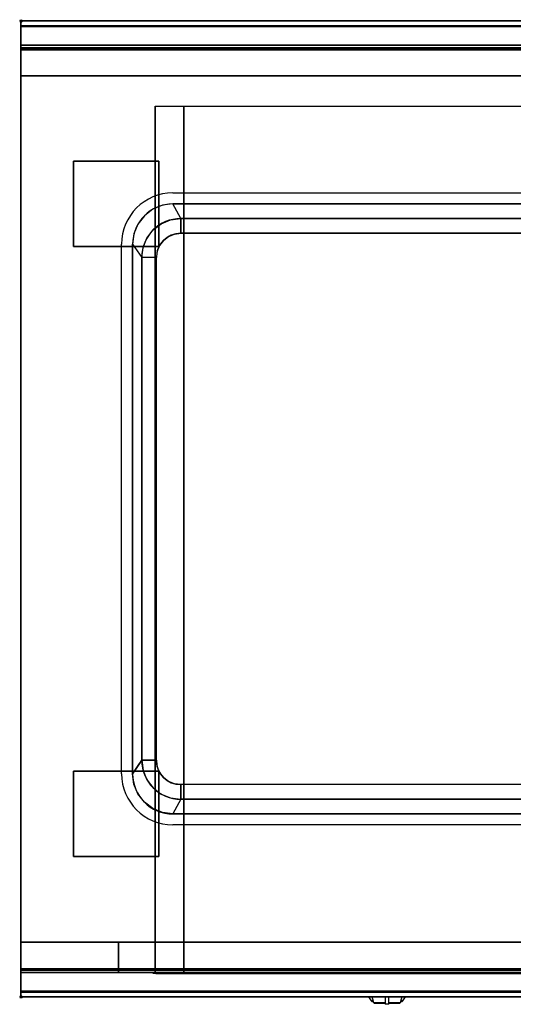
# Model space of a CAD drawing. Extents: x -1 to 808, y -806 to 1.
# Drawn here: x -1 to 404, y -806 to 1 of the extents above; entities that cross this region are included whole.
import ezdxf

# ---------------------------------------------------------------- set-up
doc = ezdxf.new("R2010")
doc.units = 0
doc.header["$PDMODE"] = 35
doc.linetypes.add('NASCOSTA', pattern=[0.381, 0.254, -0.127])
for name, color, linetype in [('IQ_200_2D', 1, 'Continuous'), ('IQ_200_3D', 1, 'Continuous'), ('IQ_204_2D', 7, 'Continuous'), ('IQ_204_3D', 7, 'Continuous'), ('IQ_BLUE_3D', 5, 'Continuous'), ('IQ_INS_3D', 3, 'Continuous')]:
    doc.layers.add(name, color=color, linetype=linetype)

msp = doc.modelspace()

# ---------------------------------------------------------------- linework, layer by layer
at = {"layer": 'IQ_200_2D'}
for p, q in [((286.09, -801.48), (285.2, -800)), ((287.17, -803.29), (286.09, -801.48)), ((288.84, -803.29), (287.17, -803.29)), ((287.6, -804), (287.17, -803.29)), ((289.05, -804), (287.6, -804)), ((288.4, -801.84), (287.85, -800)), ((289.29, -804.79), (288.4, -801.84)), ((298.5, -804.79), (289.29, -804.79)), ((289.5, -805.5), (289.29, -804.79)), ((298.5, -805.5), (289.5, -805.5)), ((298.5, -800), (298.5, -802.18)), ((298.5, -802.18), (298.5, -805.81)), ((298.5, -805.81), (298.5, -806.03)), ((301.5, -805.81), (298.5, -805.81)), ((298.5, -806.03), (298.5, -806.03)), ((301.5, -806.03), (298.5, -806.03)), ((301.5, -802.18), (301.5, -800)), ((301.5, -805.81), (301.5, -802.18)), ((310.71, -804.79), (301.5, -804.79)), ((310.5, -805.5), (301.5, -805.5)), ((301.5, -806.03), (301.5, -805.81)), ((301.5, -806.03), (301.5, -806.03)), ((310.71, -804.79), (310.5, -805.5)), ((311.6, -801.84), (310.71, -804.79)), ((312.4, -804), (310.95, -804)), ((312.83, -803.29), (311.16, -803.29)), ((312.15, -800), (311.6, -801.84)), ((312.83, -803.29), (312.4, -804)), ((313.91, -801.48), (312.83, -803.29)), ((314.8, -800), (313.91, -801.48))]:
    msp.add_line(p, q, dxfattribs=at)
msp.add_lwpolyline([(800, -800), (0, -800), (0, 0), (800, 0)], close=True, dxfattribs=at)
at = {"layer": 'IQ_200_3D'}
for points, invisible_edges in [([(800, -0.17, 862.85), (800, 0, 864), (0, 0, 864), (0, -0.17, 862.85)], 8), ([(800, 0, 896), (800, -0.13, 897.03), (0, -0.13, 897.03), (0, 0, 896)], 2), ([(0, 0, 896), (0, -0.13, 897.03), (0, -0.17, 862.85), (0, 0, 864)], 2), ([(800, -0.13, 897.03), (800, -0.53, 897.98), (0, -0.53, 897.98), (0, -0.13, 897.03)], 10), ([(0, -0.13, 897.03), (0, -0.53, 897.98), (0, -0.66, 861.8), (0, -0.17, 862.85)], 10), ([(800, -0.66, 861.8), (800, -0.17, 862.85), (0, -0.17, 862.85), (0, -0.66, 861.8)], 10), ([(800, -0.53, 897.98), (800, -1.15, 898.81), (0, -1.15, 898.81), (0, -0.53, 897.98)], 10), ([(0, -0.53, 897.98), (0, -1.15, 898.81), (0, -1.43, 860.94), (0, -0.66, 861.8)], 10), ([(800, -1.43, 860.94), (800, -0.66, 861.8), (0, -0.66, 861.8), (0, -1.43, 860.94)], 10), ([(800, -1.15, 898.81), (800, -1.97, 899.44), (0, -1.97, 899.44), (0, -1.15, 898.81)], 10), ([(0, -1.15, 898.81), (0, -1.97, 899.44), (0, -2.42, 860.33), (0, -1.43, 860.94)], 10), ([(800, -2.42, 860.33), (800, -1.43, 860.94), (0, -1.43, 860.94), (0, -2.42, 860.33)], 10), ([(800, -1.97, 899.44), (800, -2.92, 899.85), (0, -2.92, 899.85), (0, -1.97, 899.44)], 10), ([(0, -1.97, 899.44), (0, -2.92, 899.85), (0, -3.54, 860.03), (0, -2.42, 860.33)], 10), ([(800, -3.54, 860.03), (800, -2.42, 860.33), (0, -2.42, 860.33), (0, -3.54, 860.03)], 10), ([(800, -2.92, 899.85), (800, -3.94, 900), (0, -3.94, 900), (0, -2.92, 899.85)], 8), ([(0, -2.92, 899.85), (0, -3.94, 900), (0, -4.69, 860.06), (0, -3.54, 860.03)], 10), ([(800, -4.69, 860.06), (800, -3.54, 860.03), (0, -3.54, 860.03), (0, -4.69, 860.06)], 2), ([(0, -3.94, 900), (0, -45, 863), (0, -755, 863), (0, -796, 900)], 7), ([(0, -3.94, 900), (0, -4.69, 860.06), (0, -20, 863)], 9), ([(0, -45, 863), (0, -20, 863), (0, -3.94, 900)], 10), ([(124.5, -150, 900), (115.96, -151.12, 900), (0, -3.94, 900)], 14), ([(115.96, -151.12, 900), (108, -154.42, 900), (0, -3.94, 900)], 14), ([(108, -154.42, 900), (101.17, -159.67, 900), (0, -3.94, 900)], 14), ([(101.17, -159.67, 900), (95.92, -166.5, 900), (0, -3.94, 900)], 14), ([(95.92, -166.5, 900), (92.62, -174.46, 900), (0, -3.94, 900)], 14), ([(92.62, -174.46, 900), (91.5, -183, 900), (0, -3.94, 900)], 14), ([(124.5, -150, 900), (0, -3.94, 900), (800, -3.94, 900), (675.5, -150, 900)], 7), ([(0, -3.94, 900), (91.5, -183, 900), (91.5, -617, 900), (0, -796, 900)], 13), ([(0, -20.15, 201.23), (0, -20, 202), (800, -20, 202), (800, -20.15, 201.23)], 8), ([(0, -20, 263), (0, -20.15, 263.77), (800, -20.15, 263.77), (800, -20, 263)], 2), ([(0, -20.15, 263.77), (0, -20, 263), (0, -20, 202), (0, -20.15, 201.23)], 8), ([(0, -20.15, 266.23), (0, -20, 267), (800, -20, 267), (800, -20.15, 266.23)], 8), ([(0, -20, 648), (0, -20.15, 648.77), (800, -20.15, 648.77), (800, -20, 648)], 2), ([(0, -20.15, 648.77), (0, -20, 648), (0, -20, 267), (0, -20.15, 266.23)], 8), ([(800, -20.23, 859.15), (800, -20, 858), (0, -20, 858), (0, -20.23, 859.15)], 8), ([(800, -20, 653), (800, -20.23, 651.85), (0, -20.23, 651.85), (0, -20, 653)], 2), ([(0, -20.23, 859.15), (0, -20, 858), (0, -20, 653), (0, -20.23, 651.85)], 8), ([(0, -20.59, 200.59), (0, -20.15, 201.23), (800, -20.15, 201.23), (800, -20.59, 200.59)], 10), ([(0, -20.15, 263.77), (0, -20.59, 264.41), (800, -20.59, 264.41), (800, -20.15, 263.77)], 10), ([(0, -20.59, 264.41), (0, -20.15, 263.77), (0, -20.15, 201.23), (0, -20.59, 200.59)], 10), ([(0, -20.59, 265.59), (0, -20.15, 266.23), (800, -20.15, 266.23), (800, -20.59, 265.59)], 10), ([(0, -20.15, 648.77), (0, -20.59, 649.41), (800, -20.59, 649.41), (800, -20.15, 648.77)], 10), ([(0, -20.59, 649.41), (0, -20.15, 648.77), (0, -20.15, 266.23), (0, -20.59, 265.59)], 10), ([(800, -20.88, 860.12), (800, -20.23, 859.15), (0, -20.23, 859.15), (0, -20.88, 860.12)], 10), ([(800, -20.23, 651.85), (800, -20.88, 650.88), (0, -20.88, 650.88), (0, -20.23, 651.85)], 10), ([(0, -20.88, 860.12), (0, -20.23, 859.15), (0, -20.23, 651.85), (0, -20.88, 650.88)], 10), ([(0, -21.23, 200.15), (0, -20.59, 200.59), (800, -20.59, 200.59), (800, -21.23, 200.15)], 10), ([(0, -20.59, 264.41), (0, -21.23, 264.85), (800, -21.23, 264.85), (800, -20.59, 264.41)], 10), ([(0, -21.23, 264.85), (0, -20.59, 264.41), (0, -20.59, 200.59), (0, -21.23, 200.15)], 10), ([(0, -21.23, 265.15), (0, -20.59, 265.59), (800, -20.59, 265.59), (800, -21.23, 265.15)], 10), ([(0, -20.59, 649.41), (0, -21.23, 649.85), (800, -21.23, 649.85), (800, -20.59, 649.41)], 10), ([(0, -21.23, 649.85), (0, -20.59, 649.41), (0, -20.59, 265.59), (0, -21.23, 265.15)], 10), ([(800, -21.85, 860.77), (800, -20.88, 860.12), (0, -20.88, 860.12), (0, -21.85, 860.77)], 10), ([(800, -20.88, 650.88), (800, -21.85, 650.23), (0, -21.85, 650.23), (0, -20.88, 650.88)], 10), ([(0, -21.85, 860.77), (0, -20.88, 860.12), (0, -20.88, 650.88), (0, -21.85, 650.23)], 10), ([(0, -22, 200), (0, -21.23, 200.15), (800, -21.23, 200.15), (800, -22, 200)], 2), ([(0, -21.23, 264.85), (0, -22, 265), (800, -22, 265), (800, -21.23, 264.85)], 8), ([(0, -22, 265), (0, -21.23, 264.85), (0, -21.23, 200.15), (0, -22, 200)], 10), ([(0, -22, 265), (0, -21.23, 265.15), (800, -21.23, 265.15), (800, -22, 265)], 2), ([(0, -21.23, 649.85), (0, -22, 650), (800, -22, 650), (800, -21.23, 649.85)], 8), ([(0, -22, 650), (0, -21.23, 649.85), (0, -21.23, 265.15), (0, -22, 265)], 10), ([(800, -23, 861), (800, -21.85, 860.77), (0, -21.85, 860.77), (0, -23, 861)], 2), ([(800, -21.85, 650.23), (800, -23, 650), (0, -23, 650), (0, -21.85, 650.23)], 8), ([(0, -23, 861), (0, -21.85, 860.77), (0, -21.85, 650.23), (0, -23, 650)], 10), ([(0, -45, 265), (0, -45, 200), (0, -22, 200), (0, -22, 265)], 4), ([(0, -45, 650), (0, -45, 265), (0, -22, 265), (0, -22, 650)], 4), ([(0, -45, 861), (0, -45, 650), (0, -23, 650), (0, -23, 861)], 4), ([(0, -45, 863), (0, -45, 200), (0, -755, 200), (0, -755, 863)], 8), ([(110.8, -755, 297.42), (110, -755, 303.5), (110, -70, 303.5), (110.8, -70, 297.42)], 8), ([(113.15, -755, 291.75), (110.8, -755, 297.42), (110.8, -70, 297.42), (113.15, -70, 291.75)], 10), ([(116.88, -755, 286.88), (113.15, -755, 291.75), (113.15, -70, 291.75), (116.88, -70, 286.88)], 10), ([(121.75, -755, 283.15), (116.88, -755, 286.88), (116.88, -70, 286.88), (121.75, -70, 283.15)], 10), ([(127.42, -755, 280.8), (121.75, -755, 283.15), (121.75, -70, 283.15), (127.42, -70, 280.8)], 10), ([(133.5, -755, 280), (127.42, -755, 280.8), (127.42, -70, 280.8), (133.5, -70, 280)], 2), ([(115.96, -151.12, 900), (108, -154.42, 900), (115, -166.29, 890), (122.72, -163.09, 890)], 10), ([(124.5, -150, 900), (115.96, -151.12, 900), (122.72, -163.09, 890), (131, -162, 890)], 2), ([(101.17, -159.67, 900), (95.92, -166.5, 900), (103.29, -178, 890), (108.37, -171.37, 890)], 10), ([(108, -154.42, 900), (101.17, -159.67, 900), (108.37, -171.37, 890), (115, -166.29, 890)], 10), ([(95.92, -166.5, 900), (92.62, -174.46, 900), (100.09, -185.72, 890), (103.29, -178, 890)], 10), ([(108.37, -171.37, 890), (115, -166.29, 890), (121, -176.68, 800), (116.86, -179.86, 800)], 10), ([(115, -166.29, 890), (122.72, -163.09, 890), (125.82, -174.68, 800), (121, -176.68, 800)], 10), ([(122.72, -163.09, 890), (131, -162, 890), (131, -174, 800), (125.82, -174.68, 800)], 8), ([(92.62, -174.46, 900), (91.5, -183, 900), (99, -194, 890), (100.09, -185.72, 890)], 8), ([(103.29, -178, 890), (108.37, -171.37, 890), (116.86, -179.86, 800), (113.68, -184, 800)], 10), ([(116.86, -179.86, 800), (121, -176.68, 800), (679, -176.68, 800), (683.14, -179.86, 800)], 10), ([(121, -176.68, 800), (125.82, -174.68, 800), (674.18, -174.68, 800), (679, -176.68, 800)], 10), ([(125.82, -174.68, 800), (131, -174, 800), (669, -174, 800), (674.18, -174.68, 800)], 8), ([(100.09, -185.72, 890), (103.29, -178, 890), (113.68, -184, 800), (111.68, -188.82, 800)], 10), ([(111.68, -188.82, 800), (113.68, -184, 800), (686.32, -184, 800), (688.32, -188.82, 800)], 10), ([(113.68, -184, 800), (116.86, -179.86, 800), (683.14, -179.86, 800), (686.32, -184, 800)], 10), ([(99, -194, 890), (100.09, -185.72, 890), (111.68, -188.82, 800), (111, -194, 800)], 6), ([(111, -194, 800), (111.68, -188.82, 800), (688.32, -188.82, 800), (689, -194, 800)], 11), ([(111, -194, 800), (99, -194, 890), (99, -606, 890), (111, -606, 800)], 1), ([(111, -194, 800), (689, -194, 800), (689, -606, 800), (111, -606, 800)], 5), ([(92.62, -625.54, 900), (91.5, -617, 900), (99, -606, 890), (100.09, -614.28, 890)], 8), ([(99, -606, 890), (100.09, -614.28, 890), (111.68, -611.18, 800), (111, -606, 800)], 2), ([(100.09, -614.28, 890), (103.29, -622, 890), (113.68, -616, 800), (111.68, -611.18, 800)], 10), ([(111.68, -611.18, 800), (111, -606, 800), (689, -606, 800), (688.32, -611.18, 800)], 10), ([(113.68, -616, 800), (111.68, -611.18, 800), (688.32, -611.18, 800), (686.32, -616, 800)], 10), ([(92.62, -625.54, 900), (91.5, -617, 900), (0, -796, 900)], 14), ([(95.92, -633.5, 900), (92.62, -625.54, 900), (100.09, -614.28, 890), (103.29, -622, 890)], 10), ([(103.29, -622, 890), (108.37, -628.63, 890), (116.86, -620.14, 800), (113.68, -616, 800)], 10), ([(108.37, -628.63, 890), (115, -633.71, 890), (121, -623.32, 800), (116.86, -620.14, 800)], 10), ([(116.86, -620.14, 800), (113.68, -616, 800), (686.32, -616, 800), (683.14, -620.14, 800)], 10), ([(121, -623.32, 800), (116.86, -620.14, 800), (683.14, -620.14, 800), (679, -623.32, 800)], 10), ([(95.92, -633.5, 900), (92.62, -625.54, 900), (0, -796, 900)], 14), ([(101.17, -640.33, 900), (95.92, -633.5, 900), (103.29, -622, 890), (108.37, -628.63, 890)], 10), ([(108, -645.58, 900), (101.17, -640.33, 900), (108.37, -628.63, 890), (115, -633.71, 890)], 10), ([(115, -633.71, 890), (122.72, -636.91, 890), (125.82, -625.32, 800), (121, -623.32, 800)], 10), ([(125.82, -625.32, 800), (121, -623.32, 800), (679, -623.32, 800), (674.18, -625.32, 800)], 10), ([(122.72, -636.91, 890), (131, -638, 890), (131, -626, 800), (125.82, -625.32, 800)], 8), ([(131, -626, 800), (125.82, -625.32, 800), (674.18, -625.32, 800), (669, -626, 800)], 2), ([(101.17, -640.33, 900), (95.92, -633.5, 900), (0, -796, 900)], 14), ([(115.96, -648.88, 900), (108, -645.58, 900), (115, -633.71, 890), (122.72, -636.91, 890)], 10), ([(124.5, -650, 900), (115.96, -648.88, 900), (122.72, -636.91, 890), (131, -638, 890)], 2), ([(108, -645.58, 900), (101.17, -640.33, 900), (0, -796, 900)], 14), ([(115.96, -648.88, 900), (108, -645.58, 900), (0, -796, 900)], 14), ([(124.5, -650, 900), (115.96, -648.88, 900), (0, -796, 900)], 14), ([(124.5, -650, 900), (0, -796, 900), (800, -796, 900), (675.5, -650, 900)], 7), ([(110, -755, 303.5), (110.8, -755, 297.42), (0, -755, 200)], 10), ([(110.8, -755, 297.42), (113.15, -755, 291.75), (0, -755, 200)], 10), ([(113.15, -755, 291.75), (116.88, -755, 286.88), (0, -755, 200)], 10), ([(116.88, -755, 286.88), (121.75, -755, 283.15), (0, -755, 200)], 10), ([(121.75, -755, 283.15), (127.42, -755, 280.8), (0, -755, 200)], 10), ([(127.42, -755, 280.8), (133.5, -755, 280), (0, -755, 200)], 10), ([(0, -755, 200), (800, -755, 200), (666.5, -755, 280), (133.5, -755, 280)], 10), ([(0, -755, 863), (110, -755, 650), (110, -755, 303.5), (0, -755, 200)], 5), ([(110, -755, 650), (0, -755, 863), (800, -755, 863), (690, -755, 650)], 5), ([(0, -755, 863), (0, -780, 863), (0, -796, 900)], 10), ([(0, -755, 265), (0, -755, 200), (0, -778, 200), (0, -778, 265)], 4), ([(0, -755, 650), (0, -755, 265), (0, -778, 265), (0, -778, 650)], 4), ([(0, -755, 650), (80, -755, 650), (80, -755, 265), (0, -755, 265)], 4), ([(0, -755, 861), (0, -755, 650), (0, -777, 650), (0, -777, 861)], 4), ([(110, -755, 303.5), (110.8, -755, 297.42), (80, -755, 265)], 10), ([(110.8, -755, 297.42), (113.15, -755, 291.75), (80, -755, 265)], 10), ([(113.15, -755, 291.75), (116.88, -755, 286.88), (80, -755, 265)], 10), ([(116.88, -755, 286.88), (121.75, -755, 283.15), (80, -755, 265)], 10), ([(121.75, -755, 283.15), (127.42, -755, 280.8), (80, -755, 265)], 10), ([(127.42, -755, 280.8), (133.5, -755, 280), (80, -755, 265)], 10), ([(80, -755, 265), (720, -755, 265), (666.5, -755, 280), (133.5, -755, 280)], 10), ([(80, -755, 650), (80, -755, 265), (80, -778, 265), (80, -778, 650)], 4), ([(80, -755, 650), (110, -755, 650), (110, -755, 303.5), (80, -755, 265)], 4), ([(80, -755, 650), (80, -755, 265), (80, -778, 265), (80, -778, 650)], 4), ([(110.8, -780, 297.42), (110, -780, 303.5), (110, -755, 303.5), (110.8, -755, 297.42)], 8), ([(110, -755, 650), (110, -755, 303.5), (110, -780, 303.5), (110, -778, 650)], 4), ([(113.15, -780, 291.75), (110.8, -780, 297.42), (110.8, -755, 297.42), (113.15, -755, 291.75)], 10), ([(116.88, -780, 286.88), (113.15, -780, 291.75), (113.15, -755, 291.75), (116.88, -755, 286.88)], 10), ([(121.75, -780, 283.15), (116.88, -780, 286.88), (116.88, -755, 286.88), (121.75, -755, 283.15)], 10), ([(127.42, -780, 280.8), (121.75, -780, 283.15), (121.75, -755, 283.15), (127.42, -755, 280.8)], 10), ([(133.5, -780, 280), (127.42, -780, 280.8), (127.42, -755, 280.8), (133.5, -755, 280)], 2), ([(0, -777, 861), (0, -778.15, 860.77), (800, -778.15, 860.77), (800, -777, 861)], 2), ([(0, -778.15, 650.23), (0, -777, 650), (800, -777, 650), (800, -778.15, 650.23)], 8), ([(0, -777, 861), (0, -778.15, 860.77), (0, -778.15, 650.23), (0, -777, 650)], 10), ([(0, -778, 200), (0, -778.77, 200.15), (800, -778.77, 200.15), (800, -778, 200)], 2), ([(0, -778.77, 264.85), (0, -778, 265), (800, -778, 265), (800, -778.77, 264.85)], 8), ([(0, -778, 265), (0, -778.77, 264.85), (0, -778.77, 200.15), (0, -778, 200)], 10), ([(0, -778, 650), (0, -778.77, 649.85), (0, -778.77, 265.15), (0, -778, 265)], 10), ([(0, -778.77, 649.85), (0, -778, 650), (80, -778, 650), (80, -778.77, 649.85)], 8), ([(0, -778.77, 265.15), (0, -778, 265), (80, -778, 265), (80, -778.77, 265.15)], 8), ([(0, -778.15, 860.77), (0, -779.12, 860.12), (800, -779.12, 860.12), (800, -778.15, 860.77)], 10), ([(0, -779.12, 650.88), (0, -778.15, 650.23), (800, -778.15, 650.23), (800, -779.12, 650.88)], 10), ([(0, -778.15, 860.77), (0, -779.12, 860.12), (0, -779.12, 650.88), (0, -778.15, 650.23)], 10), ([(0, -778.77, 200.15), (0, -779.41, 200.59), (800, -779.41, 200.59), (800, -778.77, 200.15)], 10), ([(0, -779.41, 264.41), (0, -778.77, 264.85), (800, -778.77, 264.85), (800, -779.41, 264.41)], 10), ([(0, -778.77, 264.85), (0, -779.41, 264.41), (0, -779.41, 200.59), (0, -778.77, 200.15)], 10), ([(0, -778.77, 649.85), (0, -779.41, 649.41), (0, -779.41, 265.59), (0, -778.77, 265.15)], 10), ([(0, -779.41, 649.41), (0, -778.77, 649.85), (80, -778.77, 649.85), (80, -779.41, 649.41)], 10), ([(0, -779.41, 265.59), (0, -778.77, 265.15), (80, -778.77, 265.15), (80, -779.41, 265.59)], 10), ([(0, -779.12, 860.12), (0, -779.77, 859.15), (800, -779.77, 859.15), (800, -779.12, 860.12)], 10), ([(0, -779.77, 651.85), (0, -779.12, 650.88), (800, -779.12, 650.88), (800, -779.77, 651.85)], 10), ([(0, -779.12, 860.12), (0, -779.77, 859.15), (0, -779.77, 651.85), (0, -779.12, 650.88)], 10), ([(0, -779.41, 200.59), (0, -779.85, 201.23), (800, -779.85, 201.23), (800, -779.41, 200.59)], 10), ([(0, -779.85, 263.77), (0, -779.41, 264.41), (800, -779.41, 264.41), (800, -779.85, 263.77)], 10), ([(0, -779.41, 264.41), (0, -779.85, 263.77), (0, -779.85, 201.23), (0, -779.41, 200.59)], 10), ([(0, -779.41, 649.41), (0, -779.85, 648.77), (0, -779.85, 266.23), (0, -779.41, 265.59)], 10), ([(0, -779.85, 648.77), (0, -779.41, 649.41), (80, -779.41, 649.41), (80, -779.85, 648.77)], 10), ([(0, -779.85, 266.23), (0, -779.41, 265.59), (80, -779.41, 265.59), (80, -779.85, 266.23)], 10), ([(0, -779.77, 859.15), (0, -780, 858), (800, -780, 858), (800, -779.77, 859.15)], 8), ([(0, -780, 653), (0, -779.77, 651.85), (800, -779.77, 651.85), (800, -780, 653)], 2), ([(0, -779.77, 859.15), (0, -780, 858), (0, -780, 653), (0, -779.77, 651.85)], 8), ([(0, -779.85, 201.23), (0, -780, 202), (800, -780, 202), (800, -779.85, 201.23)], 8), ([(0, -780, 263), (0, -779.85, 263.77), (800, -779.85, 263.77), (800, -780, 263)], 2), ([(0, -779.85, 263.77), (0, -780, 263), (0, -780, 202), (0, -779.85, 201.23)], 8), ([(0, -779.85, 648.77), (0, -780, 648), (0, -780, 267), (0, -779.85, 266.23)], 8), ([(0, -780, 648), (0, -779.85, 648.77), (80, -779.85, 648.77), (80, -780, 648)], 2), ([(0, -780, 267), (0, -779.85, 266.23), (80, -779.85, 266.23), (80, -780, 267)], 2), ([(0, -780, 863), (0, -795.31, 860.06), (0, -796, 900)], 10), ([(80, -778, 265), (80, -778.77, 265.15), (720, -778.77, 265.15), (720, -778, 265)], 2), ([(80, -778, 650), (80, -778.77, 649.85), (80, -778.77, 265.15), (80, -778, 265)], 10), ([(80, -778.77, 649.85), (80, -778, 650), (110, -778, 650), (110, -778.77, 649.85)], 8), ([(80, -778, 650), (80, -778.77, 649.85), (80, -778.77, 265.15), (80, -778, 265)], 10), ([(80, -778.77, 265.15), (80, -779.41, 265.59), (720, -779.41, 265.59), (720, -778.77, 265.15)], 10), ([(80, -778.77, 649.85), (80, -779.41, 649.41), (80, -779.41, 265.59), (80, -778.77, 265.15)], 10), ([(80, -779.41, 649.41), (80, -778.77, 649.85), (110, -778.77, 649.85), (110, -779.41, 649.41)], 10), ([(80, -778.77, 649.85), (80, -779.41, 649.41), (80, -779.41, 265.59), (80, -778.77, 265.15)], 10), ([(80, -779.41, 265.59), (80, -779.85, 266.23), (720, -779.85, 266.23), (720, -779.41, 265.59)], 10), ([(80, -779.41, 649.41), (80, -779.85, 648.77), (80, -779.85, 266.23), (80, -779.41, 265.59)], 10), ([(80, -779.85, 648.77), (80, -779.41, 649.41), (110, -779.41, 649.41), (110, -779.85, 648.77)], 10), ([(80, -779.41, 649.41), (80, -779.85, 648.77), (80, -779.85, 266.23), (80, -779.41, 265.59)], 10), ([(80, -779.85, 266.23), (80, -780, 267), (720, -780, 267), (720, -779.85, 266.23)], 8), ([(80, -779.85, 648.77), (80, -780, 648), (80, -780, 267), (80, -779.85, 266.23)], 8), ([(80, -780, 648), (80, -779.85, 648.77), (110, -779.85, 648.77), (110, -780, 648)], 2), ([(80, -779.85, 648.77), (80, -780, 648), (80, -780, 267), (80, -779.85, 266.23)], 8), ([(110, -780, 303.5), (110.8, -780, 297.42), (80, -780, 267)], 10), ([(110.8, -780, 297.42), (113.15, -780, 291.75), (80, -780, 267)], 10), ([(113.15, -780, 291.75), (116.88, -780, 286.88), (80, -780, 267)], 10), ([(116.88, -780, 286.88), (121.75, -780, 283.15), (80, -780, 267)], 10), ([(121.75, -780, 283.15), (127.42, -780, 280.8), (80, -780, 267)], 10), ([(127.42, -780, 280.8), (133.5, -780, 280), (80, -780, 267)], 10), ([(80, -780, 267), (720, -780, 267), (666.5, -780, 280), (133.5, -780, 280)], 10), ([(80, -780, 648), (110, -780, 648), (110, -780, 303.5), (80, -780, 267)], 4), ([(110, -778.77, 649.85), (110, -778, 650), (110, -780, 303.5)], 10), ([(110, -779.41, 649.41), (110, -778.77, 649.85), (110, -780, 303.5)], 10), ([(110, -779.85, 648.77), (110, -779.41, 649.41), (110, -780, 303.5)], 10), ([(110, -780, 648), (110, -779.85, 648.77), (110, -780, 303.5)], 2), ([(800, -796.46, 860.03), (800, -795.31, 860.06), (0, -795.31, 860.06), (0, -796.46, 860.03)], 8), ([(0, -796.46, 860.03), (0, -795.31, 860.06), (0, -796, 900), (0, -797.04, 899.86)], 10), ([(800, -796, 900), (800, -797.04, 899.86), (0, -797.04, 899.86), (0, -796, 900)], 2), ([(800, -797.58, 860.33), (800, -796.46, 860.03), (0, -796.46, 860.03), (0, -797.58, 860.33)], 10), ([(0, -797.58, 860.33), (0, -796.46, 860.03), (0, -797.04, 899.86), (0, -798, 899.46)], 10), ([(800, -797.04, 899.86), (800, -798, 899.46), (0, -798, 899.46), (0, -797.04, 899.86)], 10), ([(800, -798.57, 860.94), (800, -797.58, 860.33), (0, -797.58, 860.33), (0, -798.57, 860.94)], 10), ([(0, -798.57, 860.94), (0, -797.58, 860.33), (0, -798, 899.46), (0, -798.83, 898.83)], 10), ([(800, -798, 899.46), (800, -798.83, 898.83), (0, -798.83, 898.83), (0, -798, 899.46)], 10), ([(800, -799.34, 861.8), (800, -798.57, 860.94), (0, -798.57, 860.94), (0, -799.34, 861.8)], 10), ([(0, -799.34, 861.8), (0, -798.57, 860.94), (0, -798.83, 898.83), (0, -799.46, 898)], 10), ([(800, -798.83, 898.83), (800, -799.46, 898), (0, -799.46, 898), (0, -798.83, 898.83)], 10), ([(800, -799.83, 862.85), (800, -799.34, 861.8), (0, -799.34, 861.8), (0, -799.83, 862.85)], 10), ([(0, -799.83, 862.85), (0, -799.34, 861.8), (0, -799.46, 898), (0, -799.86, 897.04)], 10), ([(800, -799.46, 898), (800, -799.86, 897.04), (0, -799.86, 897.04), (0, -799.46, 898)], 10), ([(800, -800, 864), (800, -799.83, 862.85), (0, -799.83, 862.85), (0, -800, 864)], 2), ([(0, -800, 864), (0, -799.83, 862.85), (0, -799.86, 897.04), (0, -800, 896)], 2), ([(800, -799.86, 897.04), (800, -800, 896), (0, -800, 896), (0, -799.86, 897.04)], 8)]:
    msp.add_3dface(points, dxfattribs=dict(at, invisible_edges=invisible_edges))
for points in [[(800, 0, 864), (800, 0, 896), (0, 0, 896), (0, 0, 864)], [(800, -20, 863), (800, -4.69, 860.06), (0, -4.69, 860.06), (0, -20, 863)], [(0, -20, 202), (0, -20, 263), (800, -20, 263), (800, -20, 202)], [(0, -20, 267), (0, -20, 648), (800, -20, 648), (800, -20, 267)], [(800, -20, 858), (800, -20, 653), (0, -20, 653), (0, -20, 858)], [(800, -45, 863), (800, -20, 863), (0, -20, 863), (0, -45, 863)], [(0, -45, 200), (0, -22, 200), (800, -22, 200), (800, -45, 200)], [(0, -22, 265), (0, -45, 265), (800, -45, 265), (800, -22, 265)], [(0, -45, 265), (0, -22, 265), (800, -22, 265), (800, -45, 265)], [(0, -22, 650), (0, -45, 650), (800, -45, 650), (800, -22, 650)], [(800, -23, 650), (800, -45, 650), (0, -45, 650), (0, -23, 650)], [(800, -45, 861), (800, -23, 861), (0, -23, 861), (0, -45, 861)], [(0, -24, 650), (0, -45, 650), (800, -45, 650), (800, -24, 650)], [(800, -755, 200), (800, -45, 200), (0, -45, 200), (0, -755, 200)], [(0, -45, 200), (800, -45, 200), (800, -45, 863), (0, -45, 863)], [(0, -45, 200), (800, -45, 200), (800, -45, 265), (0, -45, 265)], [(0, -45, 650), (800, -45, 650), (800, -45, 265), (0, -45, 265)], [(800, -45, 650), (800, -45, 861), (0, -45, 861), (0, -45, 650)], [(110, -755, 303.5), (110, -755, 650), (110, -70, 650), (110, -70, 303.5)], [(110, -70, 650), (690, -70, 650), (690, -755, 650), (110, -755, 650)], [(666.5, -755, 280), (133.5, -755, 280), (133.5, -70, 280), (666.5, -70, 280)], [(675.5, -150, 900), (669, -162, 890), (131, -162, 890), (124.5, -150, 900)], [(131, -162, 890), (669, -162, 890), (669, -174, 800), (131, -174, 800)], [(91.5, -183, 900), (99, -194, 890), (99, -606, 890), (91.5, -617, 900)], [(131, -638, 890), (669, -638, 890), (669, -626, 800), (131, -626, 800)], [(675.5, -650, 900), (669, -638, 890), (131, -638, 890), (124.5, -650, 900)], [(800, -780, 863), (800, -755, 863), (0, -755, 863), (0, -780, 863)], [(0, -780, 863), (0, -755, 863), (800, -755, 863), (800, -780, 863)], [(0, -755, 200), (0, -778, 200), (800, -778, 200), (800, -755, 200)], [(0, -755, 265), (0, -755, 200), (800, -755, 200), (800, -755, 265)], [(0, -778, 265), (0, -755, 265), (800, -755, 265), (800, -778, 265)], [(0, -778, 650), (0, -755, 650), (80, -755, 650), (80, -778, 650)], [(0, -778, 650), (0, -755, 650), (80, -755, 650), (80, -778, 650)], [(0, -778, 265), (0, -755, 265), (80, -755, 265), (80, -778, 265)], [(0, -778, 265), (0, -755, 265), (80, -755, 265), (80, -778, 265)], [(0, -777, 650), (0, -755, 650), (800, -755, 650), (800, -777, 650)], [(0, -755, 650), (0, -755, 861), (800, -755, 861), (800, -755, 650)], [(0, -755, 861), (0, -777, 861), (800, -777, 861), (800, -755, 861)], [(80, -778, 265), (80, -755, 265), (720, -755, 265), (720, -778, 265)], [(80, -778, 650), (80, -755, 650), (110, -755, 650), (110, -778, 650)], [(80, -778, 650), (80, -755, 650), (110, -755, 650), (110, -778, 650)], [(666.5, -780, 280), (133.5, -780, 280), (133.5, -755, 280), (666.5, -755, 280)], [(800, -795.31, 860.06), (800, -780, 863), (0, -780, 863), (0, -795.31, 860.06)], [(0, -780, 202), (0, -780, 263), (800, -780, 263), (800, -780, 202)], [(0, -780, 648), (80, -780, 648), (80, -780, 267), (0, -780, 267)], [(0, -780, 858), (0, -780, 653), (800, -780, 653), (800, -780, 858)], [(800, -800, 896), (800, -800, 864), (0, -800, 864), (0, -800, 896)]]:
    msp.add_3dface(points, dxfattribs=at)
at = {"layer": 'IQ_204_2D'}
for p, q in [((124.5, -141), (675.5, -141)), ((124.5, -150), (675.5, -150)), ((131, -162), (669, -162)), ((131, -174), (669, -174)), ((82.5, -617), (82.5, -183)), ((91.5, -617), (91.5, -183)), ((99, -606), (99, -194)), ((111, -606), (111, -194)), ((669, -626), (131, -626)), ((669, -638), (131, -638)), ((675.5, -650), (124.5, -650)), ((675.5, -659), (124.5, -659))]:
    msp.add_line(p, q, dxfattribs=at)
at = {"layer": 'IQ_204_2D', "linetype": 'NASCOSTA', "ltscale": 100}
msp.add_lwpolyline([(800, 0), (0, 0), (0, -800), (800, -800)], close=True, dxfattribs=at)
at = {"layer": 'IQ_204_2D'}
for centre, radius, start, end in [((124.5, -183), 42, 90, 180), ((124.5, -183), 33, 90, 180), ((131, -194), 32, 90, 180), ((131, -194), 20, 90, 180), ((131, -606), 32, 180, 270), ((131, -606), 20, 180, 270), ((124.5, -617), 42, 180, 270), ((124.5, -617), 33, 180, 270)]:
    msp.add_arc(centre, radius, start, end, dxfattribs=at)
at = {"layer": 'IQ_204_3D'}
for points in [[(110, -780.3, 694.5), (140, -780.3, 694.5), (140, -780.3, 664.5), (110, -780.3, 664.5)], [(255.99, -780.8, 833.45), (329.99, -780.8, 833.45), (329.99, -780.8, 809.45), (255.99, -780.8, 809.45)]]:
    msp.add_3dface(points, dxfattribs=at)
at = {"layer": 'IQ_BLUE_3D'}
for points in [[(110.5, -780.8, 711), (689.5, -780.8, 711), (689.5, -780.8, 806), (110.5, -780.8, 806)], [(258.7, -780.8, 835.45), (254.92, -780.8, 835.45), (254.21, -780.8, 834.45), (257.99, -780.8, 834.45)], [(256.07, -780.8, 837.05), (343.93, -780.8, 837.05), (344.51, -780.8, 836.25), (255.49, -780.8, 836.25)], [(257.11, -780.8, 838.5), (342.89, -780.8, 838.5), (343.21, -780.8, 838.05), (256.79, -780.8, 838.05)], [(341.3, -780.8, 835.45), (345.08, -780.8, 835.45), (345.79, -780.8, 834.45), (342.01, -780.8, 834.45)]]:
    msp.add_3dface(points, dxfattribs=at)
at = {"layer": 'IQ_INS_3D'}
for p in [(0, 0), (0, -800)]:
    msp.add_point(p, dxfattribs=at)

# ---------------------------------------------------------------- meshes
at = {"layer": 'IQ_200_3D'}
mesh = msp.add_polyface(dxfattribs=at)
corners = [(43, -185, 197.5), (113, -185, 197.5), (113, -115, 197.5), (43, -115, 197.5), (43, -185, 200), (113, -185, 200), (113, -115, 200), (43, -115, 200)]
mesh.append_faces([[corners[k] for k in face] for face in [(0, 3, 2, 1), (4, 5, 6, 7), (0, 1, 5, 4), (3, 7, 6, 2), (0, 4, 7, 3), (1, 2, 6, 5)]])
mesh = msp.add_polyface(dxfattribs=at)
corners = [(43, -685, 197.5), (113, -685, 197.5), (113, -615, 197.5), (43, -615, 197.5), (43, -685, 200), (113, -685, 200), (113, -615, 200), (43, -615, 200)]
mesh.append_faces([[corners[k] for k in face] for face in [(0, 3, 2, 1), (4, 5, 6, 7), (0, 1, 5, 4), (3, 7, 6, 2), (0, 4, 7, 3), (1, 2, 6, 5)]])
at = {"layer": 'IQ_204_3D'}
mesh = msp.add_polyface(dxfattribs=at)
corners = [(108, -780.5, 708.5), (692, -780.5, 708.5), (692, -780, 708.5), (108, -780, 708.5), (108, -780.5, 850.5), (692, -780.5, 850.5), (692, -780, 850.5), (108, -780, 850.5)]
mesh.append_faces([[corners[k] for k in face] for face in [(0, 3, 2, 1), (4, 5, 6, 7), (0, 1, 5, 4), (3, 7, 6, 2), (0, 4, 7, 3), (1, 2, 6, 5)]])

doc.saveas('drawing.dxf')
